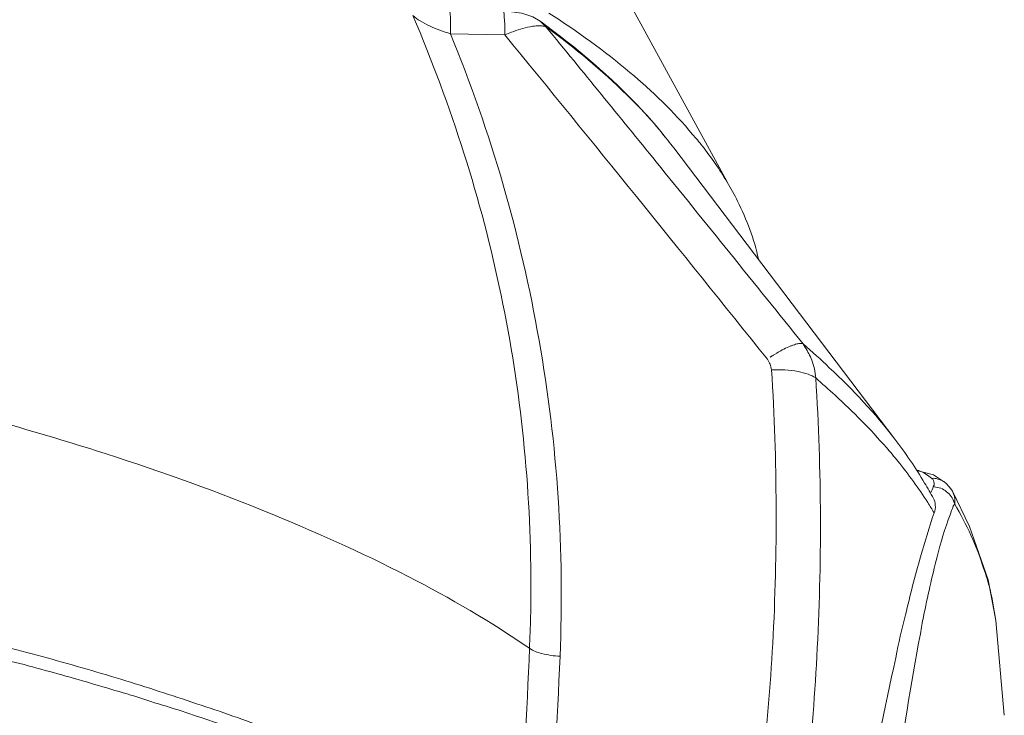
# Model space of a CAD drawing. Units: inches. Extents: x -46 to 344, y -33 to 294.
# Drawn here: x 52 to 58, y 19 to 24 of the extents above; entities that cross this region are included whole.
import ezdxf

# ---------------------------------------------------------------- set-up
doc = ezdxf.new("R2010")
doc.units = ezdxf.units.IN
doc.header["$MEASUREMENT"] = 0
doc.layers.add('レイヤー 1', color=7, linetype='Continuous')

# ---------------------------------------------------------------- blocks, each defined once
blk = doc.blocks.new('block 155')
at = {"layer": 'レイヤー 1', "color": 7, "lineweight": 9}
for points in [[(56.5354, 22.6646), (55.871, 23.8807), (55.2798, 25.2498), (54.7801, 26.7966), (54.3824, 28.5027), (54.0918, 30.3568), (53.9049, 32.3281), (53.8108, 34.4399), (53.7619, 36.7495), (53.7574, 37.0141)], [(55.2419, 23.7774), (55.1915, 23.807), (55.1145, 23.8332), (55.0251, 23.8449), (54.9858, 23.8476)], [(55.2824, 23.7367), (55.2419, 23.7774)], [(54.996, 23.6837), (54.6199, 23.6905)], [(56.165, 22.9009), (57.6959, 20.8828)], [(57.0549, 21.5456), (57.048, 21.5463)], [(57.9625, 20.6361), (57.8466, 20.6671)], [(58.0447, 20.581), (57.9625, 20.6361)], [(58.0447, 20.581), (58.0447, 20.581)], [(58.0764, 20.55), (58.0447, 20.581)], [(58.0952, 20.5238), (58.0764, 20.55)], [(58.0952, 20.5245), (58.0952, 20.5245)], [(58.2126, 20.2792), (58.0952, 20.5238)], [(58.3935, 19.6295), (58.3411, 19.9092), (58.2126, 20.2792)], [(58.4526, 18.9728), (58.3935, 19.6295)], [(58.3935, 19.6295), (58.3935, 19.6295)]]:
    blk.add_lwpolyline(points, dxfattribs=at)
for points, knots in [([(54.6113, 23.8559), (54.6113, 23.8559), (54.6139, 23.8532), (54.6139, 23.8525), (54.6139, 23.8525), (54.6154, 23.8449), (54.6154, 23.8449), (54.6154, 23.8449), (54.618, 23.8283), (54.618, 23.8283), (54.618, 23.8228), (54.618, 23.8173), (54.6199, 23.8104), (54.6199, 23.7918), (54.6199, 23.776), (54.6199, 23.7574), (54.6199, 23.7333), (54.6199, 23.7112), (54.6199, 23.6905)], [0, 0, 0, 0, 1, 1, 1, 2, 2, 2, 3, 3, 3, 4, 4, 4, 5, 5, 5, 6, 6, 6, 6]), ([(54.996, 23.6837), (54.996, 23.7043), (54.996, 23.7271), (54.996, 23.7498), (54.996, 23.7677), (54.9944, 23.7849), (54.9918, 23.8015), (54.9918, 23.8091), (54.9918, 23.8159), (54.9918, 23.8159), (54.9918, 23.8263), (54.9918, 23.8311), (54.9901, 23.8359), (54.9901, 23.838), (54.9875, 23.8421), (54.9875, 23.8449), (54.9875, 23.8449), (54.9875, 23.8476), (54.9858, 23.8476)], [0, 0, 0, 0, 1, 1, 1, 2, 2, 2, 3, 3, 3, 4, 4, 4, 5, 5, 5, 6, 6, 6, 6]), ([(54.361, 23.8159), (54.6258, 23.1924), (54.834, 22.5433), (54.9713, 21.8798), (55.1074, 21.2218), (55.177, 20.55), (55.177, 19.8768)], [0, 0, 0, 0, 1, 1, 1, 2, 2, 2, 2]), ([(54.361, 23.8159), (54.3781, 23.8015), (54.3925, 23.7905), (54.4115, 23.7794), (54.433, 23.7677), (54.4535, 23.756), (54.4749, 23.745), (54.5229, 23.7222), (54.5719, 23.7057), (54.6199, 23.6905)], [0, 0, 0, 0, 1, 1, 1, 2, 2, 2, 3, 3, 3, 3]), ([(55.301, 23.8332), (55.4965, 23.7085), (55.686, 23.572), (55.8626, 23.4232), (56.0176, 23.293), (56.165, 23.1517), (56.2954, 22.9939)], [0, 0, 0, 0, 1, 1, 1, 2, 2, 2, 2]), ([(54.996, 23.6837), (55.0134, 23.6892), (55.0251, 23.694), (55.0425, 23.7009), (55.0843, 23.716), (55.1264, 23.7305), (55.171, 23.7388)], [0, 0, 0, 0, 1, 1, 1, 2, 2, 2, 2]), ([(55.171, 23.7388), (55.177, 23.7402), (55.1829, 23.7415), (55.1897, 23.7422), (55.2044, 23.7443), (55.2232, 23.745), (55.2378, 23.745)], [0, 0, 0, 0, 1, 1, 1, 2, 2, 2, 2]), ([(55.2378, 23.745), (55.2419, 23.745), (55.2464, 23.745), (55.2524, 23.745), (55.2609, 23.7443), (55.271, 23.7422), (55.2824, 23.7367)], [0, 0, 0, 0, 1, 1, 1, 2, 2, 2, 2]), ([(55.9971, 23.1063), (55.9465, 23.1628), (55.896, 23.2137), (55.841, 23.2668), (55.669, 23.4384), (55.4795, 23.5948), (55.2824, 23.7367)], [0, 0, 0, 0, 1, 1, 1, 2, 2, 2, 2]), ([(56.165, 22.9009), (56.1085, 22.976), (56.0476, 23.0511), (55.9844, 23.12), (55.7759, 23.3509), (55.5386, 23.5569), (55.2884, 23.7422)], [0, 0, 0, 0, 1, 1, 1, 2, 2, 2, 2]), ([(55.379, 19.3807), (55.4083, 20.1097), (55.362, 20.847), (55.2335, 21.5677), (55.1074, 22.2939), (54.9019, 23.0077), (54.6199, 23.6905)], [0, 0, 0, 0, 1, 1, 1, 2, 2, 2, 2]), ([(56.165, 22.9009), (56.1506, 22.9182), (56.1377, 22.9361), (56.1249, 22.9533), (56.0829, 23.005), (56.0409, 23.056), (55.9971, 23.1063)], [0, 0, 0, 0, 1, 1, 1, 2, 2, 2, 2]), ([(56.2954, 22.9939), (56.3185, 22.9691), (56.3401, 22.9423), (56.3631, 22.914), (56.4257, 22.8334), (56.4822, 22.7514), (56.5354, 22.6639)], [0, 0, 0, 0, 1, 1, 1, 2, 2, 2, 2]), ([(56.5354, 22.6639), (56.5604, 22.6212), (56.586, 22.5764), (56.6065, 22.5316), (56.6716, 22.4041), (56.7221, 22.2684), (56.7514, 22.1299)], [0, 0, 0, 0, 1, 1, 1, 2, 2, 2, 2]), ([(44.7301, 22.0397), (45.8065, 21.9818), (46.8831, 21.8819), (47.9533, 21.7303), (48.9348, 21.5918), (49.9101, 21.4106), (50.871, 21.1694), (51.3063, 21.0626), (51.7374, 20.9407), (52.1643, 20.8056), (52.5553, 20.6823), (52.9442, 20.5438), (53.323, 20.3908), (53.6649, 20.2516), (53.9993, 20.1021), (54.3274, 19.934), (54.618, 19.7838), (54.9019, 19.6198), (55.1665, 19.4359)], [0, 0, 0, 0, 1, 1, 1, 2, 2, 2, 3, 3, 3, 4, 4, 4, 5, 5, 5, 6, 6, 6, 6]), ([(56.9159, 21.5015), (56.9305, 21.5098), (56.945, 21.5174), (56.9621, 21.5236), (56.9665, 21.527), (56.9724, 21.5291), (56.981, 21.5312), (56.987, 21.536), (56.9931, 21.5367), (57, 21.5367), (57.0041, 21.5401), (57.0101, 21.5429), (57.0162, 21.5429), (57.0205, 21.5442), (57.0274, 21.5456), (57.0317, 21.5463), (57.0334, 21.5463), (57.0375, 21.5463), (57.042, 21.5463), (57.048, 21.5463), (57.0565, 21.5442), (57.0549, 21.5456)], [0, 0, 0, 0, 1, 1, 1, 2, 2, 2, 3, 3, 3, 4, 4, 4, 5, 5, 5, 6, 6, 6, 7, 7, 7, 7]), ([(57.0606, 21.5429), (57.1242, 21.4898), (57.1826, 21.4347), (57.2416, 21.3789), (57.4055, 21.2259), (57.5586, 21.0626), (57.6959, 20.8828)], [0, 0, 0, 0, 1, 1, 1, 2, 2, 2, 2]), ([(57.0606, 21.5429), (57.0651, 21.536), (57.0694, 21.527), (57.0754, 21.5188), (57.0925, 21.4912), (57.1071, 21.4616), (57.1216, 21.4312)], [0, 0, 0, 0, 1, 1, 1, 2, 2, 2, 2]), ([(56.8551, 21.4657), (56.8465, 21.4616), (56.8355, 21.4526), (56.8336, 21.4519), (56.8275, 21.4485), (56.8585, 21.4671), (56.8782, 21.4802), (56.8927, 21.4898), (56.903, 21.494), (56.9159, 21.5015)], [0, 0, 0, 0, 1, 1, 1, 2, 2, 2, 3, 3, 3, 3]), ([(57.1474, 21.3079), (57.1319, 21.3183), (57.1155, 21.3251), (57.0966, 21.3334), (57.0735, 21.341), (57.0504, 21.3472), (57.0274, 21.3527), (56.964, 21.3637), (56.903, 21.3658), (56.8422, 21.3637)], [0, 0, 0, 0, 1, 1, 1, 2, 2, 2, 3, 3, 3, 3]), ([(57.1474, 21.3079), (57.191, 21.2673), (57.2373, 21.2273), (57.2819, 21.188), (57.4079, 21.073), (57.5253, 20.9531), (57.6366, 20.8256)], [0, 0, 0, 0, 1, 1, 1, 2, 2, 2, 2]), ([(57.9625, 20.4742), (57.9419, 20.51), (57.9231, 20.5438), (57.9015, 20.5803), (57.839, 20.6857), (57.7712, 20.785), (57.6959, 20.8828)], [0, 0, 0, 0, 1, 1, 1, 2, 2, 2, 2]), ([(57.6366, 20.8256), (57.6642, 20.7953), (57.689, 20.7629), (57.7165, 20.7319), (57.7901, 20.6389), (57.8595, 20.5438), (57.9231, 20.446)], [0, 0, 0, 0, 1, 1, 1, 2, 2, 2, 2]), ([(57.845, 20.6699), (57.8511, 20.6685), (57.8621, 20.6671), (57.8655, 20.6644), (57.8974, 20.6527), (57.9246, 20.6341), (57.9505, 20.6127)], [0, 0, 0, 0, 1, 1, 1, 2, 2, 2, 2]), ([(57.9606, 20.5548), (57.9625, 20.5569), (57.9649, 20.5624), (57.9667, 20.5658), (57.9667, 20.5658), (57.9667, 20.5879), (57.9625, 20.5975)], [0, 0, 0, 0, 1, 1, 1, 2, 2, 2, 2]), ([(57.9796, 20.5521), (58.0114, 20.5486), (58.0404, 20.5341), (58.0619, 20.5128), (58.085, 20.4935), (58.1012, 20.4646), (58.11, 20.4349)], [0, 0, 0, 0, 1, 1, 1, 2, 2, 2, 2]), ([(57.9625, 20.4742), (57.971, 20.4597), (57.9751, 20.4439), (57.9751, 20.4267), (57.977, 20.4094), (57.9736, 20.3901), (57.9667, 20.3736)], [0, 0, 0, 0, 1, 1, 1, 2, 2, 2, 2]), ([(57.9667, 20.3736), (57.9334, 20.2737), (57.9015, 20.1717), (57.8724, 20.0691), (57.8347, 19.9368), (57.8004, 19.8031), (57.7696, 19.6674)], [0, 0, 0, 0, 1, 1, 1, 2, 2, 2, 2]), ([(58.11, 20.4349), (58.1039, 20.4301), (58.1039, 20.4232), (58.0995, 20.4198), (58.091, 20.3984), (58.085, 20.3798), (58.0781, 20.3605)], [0, 0, 0, 0, 1, 1, 1, 2, 2, 2, 2]), ([(58.3541, 19.8437), (58.3411, 19.894), (58.3267, 19.9416), (58.3094, 19.9898), (58.2616, 20.1455), (58.1896, 20.2951), (58.11, 20.4349)], [0, 0, 0, 0, 1, 1, 1, 2, 2, 2, 2]), ([(58.0781, 20.3605), (58.0404, 20.2654), (58.013, 20.1669), (57.988, 20.0691), (57.9505, 19.9313), (57.9231, 19.7941), (57.8929, 19.6556)], [0, 0, 0, 0, 1, 1, 1, 2, 2, 2, 2]), ([(57.7696, 19.6674), (57.7439, 19.5688), (57.7207, 19.4703), (57.7019, 19.3711), (57.6222, 19.0176), (57.5545, 18.6628), (57.4936, 18.3079)], [0, 0, 0, 0, 1, 1, 1, 2, 2, 2, 2]), ([(51.2284, 19.5289), (51.3235, 19.5027), (51.4203, 19.4786), (51.5147, 19.4531), (51.6072, 19.431), (51.7014, 19.4035), (51.7965, 19.3787), (51.8892, 19.3539), (51.9793, 19.327), (52.0718, 19.3008), (52.1625, 19.2753), (52.2525, 19.2477), (52.3408, 19.2216), (52.429, 19.1947), (52.5174, 19.1671), (52.6057, 19.1375), (52.6922, 19.1106), (52.778, 19.0831), (52.8645, 19.0528), (52.9485, 19.0252), (53.0324, 18.9969), (53.1148, 18.9666), (53.1988, 18.9391), (53.281, 18.9081), (53.3607, 18.8791), (53.442, 18.8481), (53.5228, 18.8171), (53.5998, 18.7868), (53.6804, 18.7558), (53.7574, 18.7275), (53.8339, 18.6938), (53.9094, 18.6641), (53.9848, 18.6318), (54.061, 18.5994), (54.1338, 18.5684), (54.2058, 18.536), (54.2795, 18.5036), (54.3505, 18.4719), (54.4218, 18.4388), (54.4938, 18.4037), (54.5608, 18.3706), (54.6284, 18.3382), (54.6978, 18.3031), (54.7629, 18.2707), (54.8299, 18.2349), (54.895, 18.2018), (54.96, 18.1674), (55.0235, 18.1329), (55.0869, 18.0971)], [0, 0, 0, 0, 1, 1, 1, 2, 2, 2, 3, 3, 3, 4, 4, 4, 5, 5, 5, 6, 6, 6, 7, 7, 7, 8, 8, 8, 9, 9, 9, 10, 10, 10, 11, 11, 11, 12, 12, 12, 13, 13, 13, 14, 14, 14, 15, 15, 15, 16, 16, 16, 16]), ([(57.8724, 19.5371), (57.8046, 19.1857), (57.7507, 18.8302), (57.7002, 18.4733), (57.6366, 18.0365), (57.5801, 17.5996), (57.5253, 17.1614)], [0, 0, 0, 0, 1, 1, 1, 2, 2, 2, 2]), ([(51.1948, 19.4427), (51.2747, 19.4248), (51.3552, 19.4035), (51.4349, 19.3828), (51.5128, 19.3635), (51.59, 19.3415), (51.6707, 19.3229), (51.7477, 19.3008), (51.8258, 19.2808), (51.9038, 19.2595), (51.9793, 19.2381), (52.0545, 19.2167), (52.1308, 19.1947), (52.2046, 19.172), (52.28, 19.1513), (52.3555, 19.1279), (52.4275, 19.1072), (52.5003, 19.0845), (52.5739, 19.059), (52.6459, 19.0383), (52.717, 19.0155), (52.7907, 18.9921), (52.8603, 18.968), (52.9313, 18.9439), (53.0009, 18.9198), (53.0703, 18.8977), (53.1396, 18.8722), (53.209, 18.8481), (53.2743, 18.8247), (53.3435, 18.7999), (53.4129, 18.7744), (53.478, 18.7489), (53.5433, 18.7262), (53.611, 18.6993), (53.6763, 18.6752), (53.7388, 18.6511), (53.804, 18.6235), (53.8673, 18.598), (53.9299, 18.5718), (53.9933, 18.5463), (54.0568, 18.5201), (54.1175, 18.4933), (54.1784, 18.4678), (54.2392, 18.4409), (54.2983, 18.4147), (54.3565, 18.3872), (54.4158, 18.3603), (54.4749, 18.3341), (54.5333, 18.3052)], [0, 0, 0, 0, 1, 1, 1, 2, 2, 2, 3, 3, 3, 4, 4, 4, 5, 5, 5, 6, 6, 6, 7, 7, 7, 8, 8, 8, 9, 9, 9, 10, 10, 10, 11, 11, 11, 12, 12, 12, 13, 13, 13, 14, 14, 14, 15, 15, 15, 16, 16, 16, 16]), ([(55.1684, 19.4379), (55.1915, 19.4172), (55.2232, 19.4069), (55.2524, 19.4), (55.2943, 19.3897), (55.3374, 19.3828), (55.379, 19.3807)], [0, 0, 0, 0, 1, 1, 1, 2, 2, 2, 2])]:
    blk.add_open_spline(points, degree=3, knots=knots, dxfattribs=at)
for points in [[(55.2884, 23.7422), (55.2738, 23.7539), (55.2592, 23.7656), (55.2419, 23.7774)], [(56.0434, 22.8045), (55.7906, 23.1159), (55.5368, 23.428), (55.2824, 23.7367)], [(56.8131, 21.4368), (56.2114, 22.1892), (55.6064, 22.9381), (54.996, 23.6837)], [(57.0606, 21.5429), (56.724, 21.9611), (56.3836, 22.3849), (56.0434, 22.8045)], [(56.832, 21.4023), (56.8251, 21.414), (56.8208, 21.425), (56.8131, 21.4368)], [(56.8422, 21.3644), (56.8396, 21.3768), (56.8355, 21.3913), (56.832, 21.4023)], [(57.1216, 21.4312), (57.1345, 21.3927), (57.1447, 21.3493), (57.1474, 21.3079)], [(56.8506, 19.4689), (56.8842, 20.1008), (56.8816, 20.734), (56.8422, 21.3644)], [(57.155, 19.3787), (57.191, 20.0222), (57.1894, 20.6651), (57.1474, 21.3079)], [(58.0345, 20.59), (58.0087, 20.6051), (57.977, 20.6155), (57.9505, 20.6127)], [(57.9625, 20.5975), (57.958, 20.6037), (57.9565, 20.6099), (57.9505, 20.6127)], [(58.0447, 20.581), (58.0404, 20.5838), (58.0387, 20.5879), (58.0345, 20.59)], [(57.9606, 20.5548), (57.9565, 20.5417), (57.9505, 20.5259), (57.9436, 20.5149)], [(57.9796, 20.5521), (57.9736, 20.5528), (57.9667, 20.5534), (57.9606, 20.5548)], [(58.0971, 20.5149), (58.0952, 20.5183), (58.0952, 20.5204), (58.0952, 20.5238)], [(58.0971, 20.5149), (58.1039, 20.5018), (58.11, 20.4873), (58.11, 20.4742)], [(57.9667, 20.3736), (57.952, 20.3977), (57.9375, 20.4218), (57.9231, 20.446)], [(58.11, 20.4742), (58.1115, 20.4611), (58.11, 20.4487), (58.11, 20.4349)], [(55.1665, 19.4359), (55.1751, 19.5833), (55.177, 19.7301), (55.177, 19.8768)], [(58.3935, 19.6295), (58.3832, 19.6997), (58.3704, 19.7735), (58.3541, 19.8437)], [(57.8929, 19.6556), (57.8852, 19.6157), (57.8785, 19.5764), (57.8724, 19.5371)], [(55.1684, 19.4379), (55.1479, 18.9907), (55.1246, 18.5429), (55.1059, 18.0971)], [(56.651, 17.6995), (56.7495, 18.2866), (56.8165, 18.8791), (56.8506, 19.4689)], [(55.3139, 18.0289), (55.3374, 18.4809), (55.3579, 18.9308), (55.379, 19.3807)], [(56.9536, 17.5824), (57.0549, 18.1777), (57.1242, 18.7758), (57.155, 19.3787)]]:
    blk.add_open_spline(points, degree=3, dxfattribs=at)

msp = doc.modelspace()

# ---------------------------------------------------------------- block references
at = {"layer": 'レイヤー 1'}
msp.add_blockref('block 155', (0, 0), dxfattribs=at)

doc.saveas('drawing.dxf')
